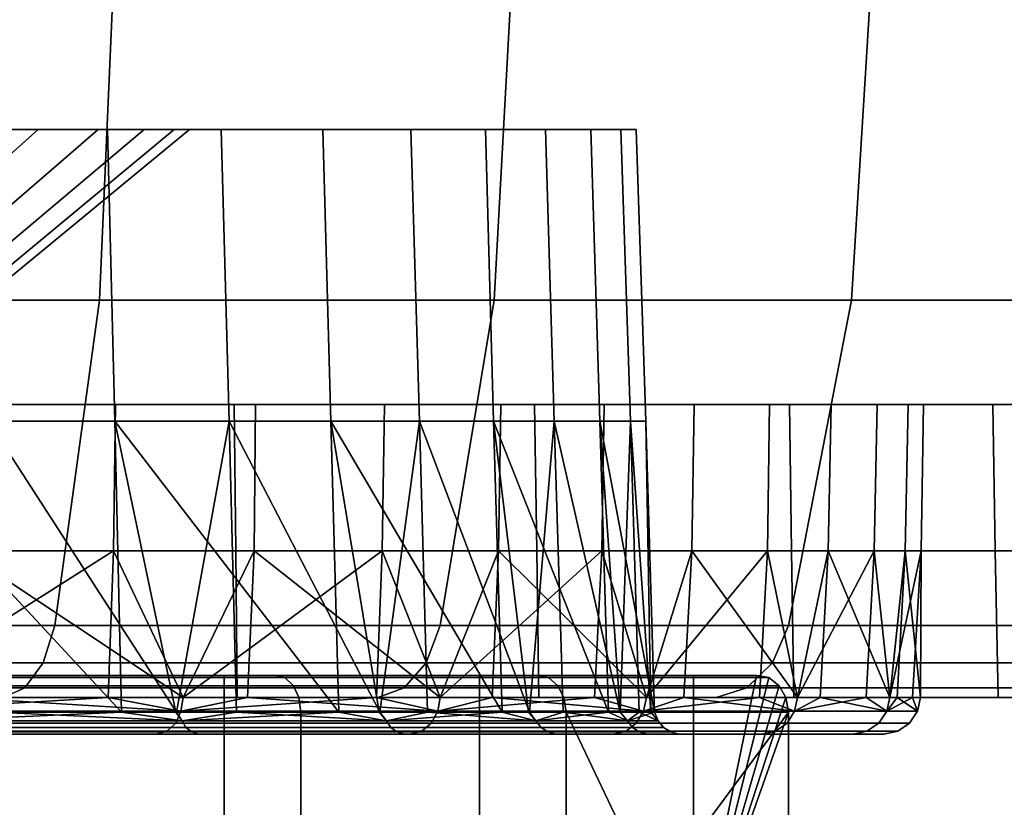
# Model space of a CAD drawing. Extents: x -1994 to -1288, y -2157 to -454.
# Drawn here: x -1912 to -1898, y -2105 to -2094 of the extents above; entities that cross this region are included whole.
import ezdxf

# ---------------------------------------------------------------- set-up
doc = ezdxf.new("R2010")
doc.units = 0
doc.header["$MEASUREMENT"] = 0
doc.layers.add('42004', color=7, linetype='Continuous')

msp = doc.modelspace()

# ---------------------------------------------------------------- linework, layer by layer
at = {"layer": '42004', "color": 250}
for points in [[(-1910.61, -2098.31, -772.526), (-1916.43, -2098.31, -775.396), (-1916.28, -2093.73, -775.772), (-1910.41, -2093.73, -772.879)], [(-1916.43, -2098.31, -683.76), (-1910.61, -2098.31, -686.629), (-1910.41, -2093.73, -686.276), (-1916.28, -2093.73, -683.384)], [(-1905.22, -2098.31, -768.922), (-1910.61, -2098.31, -772.526), (-1910.41, -2093.73, -772.879), (-1904.97, -2093.73, -769.245)], [(-1910.61, -2098.31, -686.629), (-1905.22, -2098.31, -690.233), (-1904.97, -2093.73, -689.91), (-1910.41, -2093.73, -686.276)], [(-1900.34, -2098.31, -764.645), (-1905.22, -2098.31, -768.922), (-1904.97, -2093.73, -769.245), (-1900.06, -2093.73, -764.933)], [(-1905.22, -2098.31, -690.233), (-1900.34, -2098.31, -694.51), (-1900.06, -2093.73, -694.222), (-1904.97, -2093.73, -689.91)], [(-1896.07, -2098.31, -759.768), (-1900.34, -2098.31, -764.645), (-1900.06, -2093.73, -764.933), (-1895.74, -2093.73, -760.016)], [(-1900.34, -2098.31, -694.51), (-1896.07, -2098.31, -699.387), (-1895.74, -2093.73, -699.14), (-1900.06, -2093.73, -694.222)], [(-1913.66, -2095.98, -743.935), (-1911.45, -2095.98, -739.82), (-1916.06, -2100.1, -737.847), (-1917.85, -2100.1, -741.169)], [(-1910.63, -2095.98, -721.524), (-1912.46, -2095.98, -717.228), (-1916.88, -2100.1, -719.607), (-1915.4, -2100.1, -723.076)], [(-1911.45, -2095.98, -739.82), (-1910, -2095.98, -735.377), (-1914.9, -2100.1, -734.26), (-1916.06, -2100.1, -737.847)], [(-1909.59, -2095.98, -726.079), (-1910.63, -2095.98, -721.524), (-1915.4, -2100.1, -723.076), (-1914.56, -2100.1, -726.753)], [(-1910, -2095.98, -735.377), (-1909.38, -2095.98, -730.747), (-1914.39, -2100.1, -730.522), (-1914.9, -2100.1, -734.26)], [(-1909.38, -2095.98, -730.747), (-1909.59, -2095.98, -726.079), (-1914.56, -2100.1, -726.753), (-1914.39, -2100.1, -730.522)], [(-1911.45, -2095.98, -739.82), (-1913.66, -2095.98, -743.935), (-1914.09, -2095.98, -753.648)], [(-1910.5, -2095.98, -749.916), (-1911.45, -2095.98, -739.82), (-1914.09, -2095.98, -753.648)], [(-1910.5, -2095.98, -749.916), (-1914.09, -2095.98, -753.648), (-1914, -2099.96, -753.742), (-1910.4, -2099.96, -749.995)], [(-1910.63, -2095.98, -721.524), (-1912.22, -2095.98, -707.301), (-1912.46, -2095.98, -717.228)], [(-1909.59, -2095.98, -726.079), (-1912.22, -2095.98, -707.301), (-1910.63, -2095.98, -721.524)], [(-1908.95, -2095.98, -711.31), (-1912.22, -2095.98, -707.301), (-1909.59, -2095.98, -726.079)], [(-1912.22, -2095.98, -707.301), (-1908.95, -2095.98, -711.31), (-1908.84, -2099.96, -711.239), (-1912.13, -2099.96, -707.214)], [(-1910, -2095.98, -735.377), (-1911.45, -2095.98, -739.82), (-1910.5, -2095.98, -749.916)], [(-1909.38, -2095.98, -730.747), (-1910, -2095.98, -735.377), (-1910.5, -2095.98, -749.916)], [(-1907.56, -2095.98, -745.656), (-1909.38, -2095.98, -730.747), (-1910.5, -2095.98, -749.916)], [(-1907.56, -2095.98, -745.656), (-1910.5, -2095.98, -749.916), (-1910.4, -2099.96, -749.995), (-1907.45, -2099.96, -745.719)], [(-1908.95, -2095.98, -711.31), (-1909.59, -2095.98, -726.079), (-1909.38, -2095.98, -730.747)], [(-1907.56, -2095.98, -745.656), (-1908.95, -2095.98, -711.31), (-1909.38, -2095.98, -730.747)], [(-1906.36, -2095.98, -715.792), (-1908.95, -2095.98, -711.31), (-1907.56, -2095.98, -745.656)], [(-1908.95, -2095.98, -711.31), (-1906.36, -2095.98, -715.792), (-1906.24, -2099.96, -715.738), (-1908.84, -2099.96, -711.239)], [(-1905.34, -2095.98, -740.981), (-1906.36, -2095.98, -715.792), (-1907.56, -2095.98, -745.656)], [(-1905.34, -2095.98, -740.981), (-1907.56, -2095.98, -745.656), (-1907.45, -2099.96, -745.719), (-1905.23, -2099.96, -741.026)], [(-1904.52, -2095.98, -720.631), (-1906.36, -2095.98, -715.792), (-1905.34, -2095.98, -740.981)], [(-1906.36, -2095.98, -715.792), (-1904.52, -2095.98, -720.631), (-1904.4, -2099.96, -720.596), (-1906.24, -2099.96, -715.738)], [(-1903.9, -2095.98, -736.01), (-1904.52, -2095.98, -720.631), (-1905.34, -2095.98, -740.981)], [(-1903.9, -2095.98, -736.01), (-1905.34, -2095.98, -740.981), (-1905.23, -2099.96, -741.026), (-1903.78, -2099.96, -736.035)], [(-1903.49, -2095.98, -725.701), (-1904.52, -2095.98, -720.631), (-1903.9, -2095.98, -736.01)], [(-1904.52, -2095.98, -720.631), (-1903.49, -2095.98, -725.701), (-1903.36, -2099.96, -725.686), (-1904.4, -2099.96, -720.596)], [(-1903.28, -2095.98, -730.872), (-1903.49, -2095.98, -725.701), (-1903.9, -2095.98, -736.01)], [(-1903.28, -2095.98, -730.872), (-1903.9, -2095.98, -736.01), (-1903.78, -2099.96, -736.035), (-1903.15, -2099.96, -730.878)], [(-1903.49, -2095.98, -725.701), (-1903.28, -2095.98, -730.872), (-1903.15, -2099.96, -730.878), (-1903.36, -2099.96, -725.686)], [(-1911.22, -2102.75, -771.48), (-1916.9, -2102.75, -774.28), (-1916.43, -2098.31, -775.396), (-1910.61, -2098.31, -772.526)], [(-1916.9, -2102.75, -684.876), (-1911.22, -2102.75, -687.675), (-1910.61, -2098.31, -686.629), (-1916.43, -2098.31, -683.76)], [(-1905.96, -2102.75, -767.964), (-1911.22, -2102.75, -771.48), (-1910.61, -2098.31, -772.526), (-1905.22, -2098.31, -768.922)], [(-1911.22, -2102.75, -687.675), (-1905.96, -2102.75, -691.191), (-1905.22, -2098.31, -690.233), (-1910.61, -2098.31, -686.629)], [(-1901.2, -2102.75, -763.791), (-1905.96, -2102.75, -767.964), (-1905.22, -2098.31, -768.922), (-1900.34, -2098.31, -764.645)], [(-1905.96, -2102.75, -691.191), (-1901.2, -2102.75, -695.364), (-1900.34, -2098.31, -694.51), (-1905.22, -2098.31, -690.233)], [(-1897.02, -2102.75, -759.033), (-1901.2, -2102.75, -763.791), (-1900.34, -2098.31, -764.645), (-1896.07, -2098.31, -759.768)], [(-1901.2, -2102.75, -695.364), (-1897.02, -2102.75, -700.123), (-1896.07, -2098.31, -699.387), (-1900.34, -2098.31, -694.51)], [(-1910.39, -2099.73, -703.582), (-1914.65, -2099.73, -700.068), (-1914.67, -2101.73, -700.097), (-1910.42, -2101.73, -703.607)], [(-1910.39, -2099.73, -703.582), (-1913.42, -2099.73, -695.355), (-1914.65, -2099.73, -700.068)], [(-1908.77, -2099.73, -760.322), (-1912.46, -2099.73, -757.412), (-1913.42, -2099.73, -763.8)], [(-1908.77, -2099.73, -698.834), (-1913.42, -2099.73, -695.355), (-1910.39, -2099.73, -703.582)], [(-1913.42, -2099.73, -695.355), (-1908.77, -2099.73, -698.834), (-1908.75, -2101.73, -698.807), (-1913.4, -2101.73, -695.326)], [(-1908.77, -2099.73, -760.322), (-1913.42, -2099.73, -763.8), (-1913.4, -2101.73, -763.829), (-1908.75, -2101.73, -760.348)], [(-1912.46, -2099.73, -757.412), (-1908.48, -2099.73, -753.582), (-1908.5, -2101.73, -753.558), (-1912.48, -2101.73, -757.385)], [(-1908.48, -2099.73, -753.582), (-1912.46, -2099.73, -757.412), (-1908.77, -2099.73, -760.322)], [(-1906.72, -2099.73, -707.706), (-1910.39, -2099.73, -703.582), (-1910.42, -2101.73, -703.607), (-1906.75, -2101.73, -707.727)], [(-1906.72, -2099.73, -707.706), (-1908.77, -2099.73, -698.834), (-1910.39, -2099.73, -703.582)], [(-1905.13, -2099.73, -749.189), (-1908.48, -2099.73, -753.582), (-1908.77, -2099.73, -760.322)], [(-1904.67, -2099.73, -756.217), (-1905.13, -2099.73, -749.189), (-1908.77, -2099.73, -760.322)], [(-1904.67, -2099.73, -702.938), (-1908.77, -2099.73, -698.834), (-1906.72, -2099.73, -707.706)], [(-1908.77, -2099.73, -698.834), (-1904.67, -2099.73, -702.938), (-1904.64, -2101.73, -702.915), (-1908.75, -2101.73, -698.807)], [(-1904.67, -2099.73, -756.217), (-1908.77, -2099.73, -760.322), (-1908.75, -2101.73, -760.348), (-1904.64, -2101.73, -756.24)], [(-1908.48, -2099.73, -753.582), (-1905.13, -2099.73, -749.189), (-1905.16, -2101.73, -749.17), (-1908.5, -2101.73, -753.558)], [(-1903.72, -2099.73, -712.342), (-1906.72, -2099.73, -707.706), (-1906.75, -2101.73, -707.727), (-1903.75, -2101.73, -712.359)], [(-1903.72, -2099.73, -712.342), (-1904.67, -2099.73, -702.938), (-1906.72, -2099.73, -707.706)], [(-1905.13, -2099.73, -749.189), (-1902.49, -2099.73, -744.336), (-1902.52, -2101.73, -744.322), (-1905.16, -2101.73, -749.17)], [(-1902.49, -2099.73, -744.336), (-1905.13, -2099.73, -749.189), (-1904.67, -2099.73, -756.217)], [(-1901.46, -2099.73, -717.383), (-1904.67, -2099.73, -702.938), (-1903.72, -2099.73, -712.342)], [(-1901.19, -2099.73, -751.571), (-1902.49, -2099.73, -744.336), (-1904.67, -2099.73, -756.217)], [(-1901.19, -2099.73, -707.584), (-1904.67, -2099.73, -702.938), (-1901.46, -2099.73, -717.383)], [(-1904.67, -2099.73, -702.938), (-1901.19, -2099.73, -707.584), (-1901.16, -2101.73, -707.565), (-1904.64, -2101.73, -702.915)], [(-1901.19, -2099.73, -751.571), (-1904.67, -2099.73, -756.217), (-1904.64, -2101.73, -756.24), (-1901.16, -2101.73, -751.59)], [(-1901.46, -2099.73, -717.383), (-1903.72, -2099.73, -712.342), (-1903.75, -2101.73, -712.359), (-1901.49, -2101.73, -717.394)], [(-1902.49, -2099.73, -744.336), (-1900.62, -2099.73, -739.138), (-1900.66, -2101.73, -739.128), (-1902.52, -2101.73, -744.322)], [(-1900.62, -2099.73, -739.138), (-1902.49, -2099.73, -744.336), (-1901.19, -2099.73, -751.571)], [(-1899.99, -2099.73, -722.709), (-1901.46, -2099.73, -717.383), (-1901.49, -2101.73, -717.394), (-1900.03, -2101.73, -722.715)], [(-1899.99, -2099.73, -722.709), (-1901.19, -2099.73, -707.584), (-1901.46, -2099.73, -717.383)], [(-1899.57, -2099.73, -733.715), (-1900.62, -2099.73, -739.138), (-1901.19, -2099.73, -751.571)], [(-1899.36, -2099.73, -728.196), (-1901.19, -2099.73, -707.584), (-1899.99, -2099.73, -722.709)], [(-1898.41, -2099.73, -712.678), (-1901.19, -2099.73, -707.584), (-1899.36, -2099.73, -728.196)], [(-1898.41, -2099.73, -746.477), (-1899.57, -2099.73, -733.715), (-1901.19, -2099.73, -751.571)], [(-1901.19, -2099.73, -707.584), (-1898.41, -2099.73, -712.678), (-1898.38, -2101.73, -712.664), (-1901.16, -2101.73, -707.565)], [(-1898.41, -2099.73, -746.477), (-1901.19, -2099.73, -751.571), (-1901.16, -2101.73, -751.59), (-1898.38, -2101.73, -746.491)], [(-1900.62, -2099.73, -739.138), (-1899.57, -2099.73, -733.715), (-1899.61, -2101.73, -733.711), (-1900.66, -2101.73, -739.128)], [(-1899.36, -2099.73, -728.196), (-1899.99, -2099.73, -722.709), (-1900.03, -2101.73, -722.715), (-1899.39, -2101.73, -728.197)], [(-1899.57, -2099.73, -733.715), (-1899.36, -2099.73, -728.196), (-1899.39, -2101.73, -728.197), (-1899.61, -2101.73, -733.711)], [(-1898.41, -2099.73, -712.678), (-1899.36, -2099.73, -728.196), (-1899.57, -2099.73, -733.715)], [(-1898.41, -2099.73, -746.477), (-1898.41, -2099.73, -712.678), (-1899.57, -2099.73, -733.715)], [(-1896.38, -2099.73, -718.117), (-1898.41, -2099.73, -712.678), (-1898.41, -2099.73, -746.477)], [(-1896.38, -2099.73, -741.039), (-1896.38, -2099.73, -718.117), (-1898.41, -2099.73, -746.477)], [(-1898.41, -2099.73, -712.678), (-1896.38, -2099.73, -718.117), (-1896.35, -2101.73, -718.107), (-1898.38, -2101.73, -712.664)], [(-1896.38, -2099.73, -741.039), (-1898.41, -2099.73, -746.477), (-1898.38, -2101.73, -746.491), (-1896.35, -2101.73, -741.048)], [(-1910.31, -2103.93, -750.075), (-1914, -2099.96, -753.742), (-1913.02, -2103.93, -752.897)], [(-1910.4, -2099.96, -749.995), (-1914, -2099.96, -753.742), (-1910.31, -2103.93, -750.075)], [(-1912.13, -2099.96, -707.214), (-1908.84, -2099.96, -711.239), (-1909.56, -2103.93, -710.158)], [(-1912.04, -2103.93, -707.127), (-1912.13, -2099.96, -707.214), (-1909.56, -2103.93, -710.158)], [(-1909.57, -2103.93, -749.002), (-1910.4, -2099.96, -749.995), (-1910.31, -2103.93, -750.075)], [(-1907.34, -2103.93, -745.782), (-1910.4, -2099.96, -749.995), (-1909.57, -2103.93, -749.002)], [(-1907.45, -2099.96, -745.719), (-1910.4, -2099.96, -749.995), (-1907.34, -2103.93, -745.782)], [(-1909.56, -2103.93, -710.158), (-1908.84, -2099.96, -711.239), (-1908.74, -2103.93, -711.167)], [(-1908.84, -2099.96, -711.239), (-1906.24, -2099.96, -715.738), (-1906.78, -2103.93, -714.556)], [(-1908.74, -2103.93, -711.167), (-1908.84, -2099.96, -711.239), (-1906.78, -2103.93, -714.556)], [(-1906.79, -2103.93, -744.605), (-1907.45, -2099.96, -745.719), (-1907.34, -2103.93, -745.782)], [(-1905.11, -2103.93, -741.07), (-1907.45, -2099.96, -745.719), (-1906.79, -2103.93, -744.605)], [(-1905.23, -2099.96, -741.026), (-1907.45, -2099.96, -745.719), (-1905.11, -2103.93, -741.07)], [(-1906.78, -2103.93, -714.556), (-1906.24, -2099.96, -715.738), (-1906.13, -2103.93, -715.684)], [(-1906.24, -2099.96, -715.738), (-1904.4, -2099.96, -720.596), (-1904.74, -2103.93, -719.343)], [(-1906.13, -2103.93, -715.684), (-1906.24, -2099.96, -715.738), (-1904.74, -2103.93, -719.343)], [(-1904.75, -2103.93, -739.819), (-1905.23, -2099.96, -741.026), (-1905.11, -2103.93, -741.07)], [(-1903.66, -2103.93, -736.06), (-1905.23, -2099.96, -741.026), (-1904.75, -2103.93, -739.819)], [(-1903.78, -2099.96, -736.035), (-1905.23, -2099.96, -741.026), (-1903.66, -2103.93, -736.06)], [(-1904.74, -2103.93, -719.343), (-1904.4, -2099.96, -720.596), (-1904.28, -2103.93, -720.561)], [(-1904.4, -2099.96, -720.596), (-1903.36, -2099.96, -725.686), (-1903.5, -2103.93, -724.395)], [(-1904.28, -2103.93, -720.561), (-1904.4, -2099.96, -720.596), (-1903.5, -2103.93, -724.395)], [(-1903.5, -2103.93, -734.767), (-1903.78, -2099.96, -736.035), (-1903.66, -2103.93, -736.06)], [(-1903.03, -2103.93, -730.883), (-1903.78, -2099.96, -736.035), (-1903.5, -2103.93, -734.767)], [(-1903.15, -2099.96, -730.878), (-1903.78, -2099.96, -736.035), (-1903.03, -2103.93, -730.883)], [(-1903.5, -2103.93, -724.395), (-1903.36, -2099.96, -725.686), (-1903.24, -2103.93, -725.671)], [(-1903.36, -2099.96, -725.686), (-1903.15, -2099.96, -730.878), (-1903.08, -2103.93, -729.581)], [(-1903.24, -2103.93, -725.671), (-1903.36, -2099.96, -725.686), (-1903.08, -2103.93, -729.581)], [(-1903.08, -2103.93, -729.581), (-1903.15, -2099.96, -730.878), (-1903.03, -2103.93, -730.883)], [(-1910.42, -2101.73, -703.607), (-1914.67, -2101.73, -700.097), (-1913.58, -2103.73, -700.94)], [(-1913.58, -2103.73, -700.94), (-1910.49, -2103.73, -703.692), (-1910.42, -2101.73, -703.607)], [(-1913.4, -2101.73, -695.326), (-1908.75, -2101.73, -698.807), (-1908.73, -2103.73, -698.781), (-1913.38, -2103.73, -695.297)], [(-1908.75, -2101.73, -760.348), (-1913.4, -2101.73, -763.829), (-1913.38, -2103.73, -763.859), (-1908.73, -2103.73, -760.374)], [(-1909.47, -2103.73, -754.547), (-1912.55, -2103.73, -757.299), (-1912.48, -2101.73, -757.385)], [(-1912.48, -2101.73, -757.385), (-1908.5, -2101.73, -753.558), (-1909.47, -2103.73, -754.547)], [(-1910.42, -2101.73, -703.607), (-1910.49, -2103.73, -703.692), (-1909.47, -2103.73, -704.608)], [(-1906.75, -2101.73, -707.727), (-1910.42, -2101.73, -703.607), (-1909.47, -2103.73, -704.608)], [(-1909.47, -2103.73, -704.608), (-1906.83, -2103.73, -707.799), (-1906.75, -2101.73, -707.727)], [(-1908.5, -2101.73, -753.558), (-1908.59, -2103.73, -753.485), (-1909.47, -2103.73, -754.547)], [(-1908.75, -2101.73, -698.807), (-1904.64, -2101.73, -702.915), (-1904.61, -2103.73, -702.892), (-1908.73, -2103.73, -698.781)], [(-1904.64, -2101.73, -756.24), (-1908.75, -2101.73, -760.348), (-1908.73, -2103.73, -760.374), (-1904.61, -2103.73, -756.263)], [(-1905.96, -2103.73, -750.294), (-1908.59, -2103.73, -753.485), (-1908.5, -2101.73, -753.558)], [(-1908.5, -2101.73, -753.558), (-1905.16, -2101.73, -749.17), (-1905.96, -2103.73, -750.294)], [(-1906.75, -2101.73, -707.727), (-1906.83, -2103.73, -707.799), (-1905.96, -2103.73, -708.861)], [(-1903.75, -2101.73, -712.359), (-1906.75, -2101.73, -707.727), (-1905.96, -2103.73, -708.861)], [(-1905.96, -2103.73, -708.861), (-1903.85, -2103.73, -712.416), (-1903.75, -2101.73, -712.359)], [(-1905.16, -2101.73, -749.17), (-1905.25, -2103.73, -749.11), (-1905.96, -2103.73, -750.294)], [(-1903.14, -2103.73, -745.555), (-1905.25, -2103.73, -749.11), (-1905.16, -2101.73, -749.17)], [(-1905.16, -2101.73, -749.17), (-1902.52, -2101.73, -744.322), (-1903.14, -2103.73, -745.555)], [(-1904.64, -2101.73, -702.915), (-1901.16, -2101.73, -707.565), (-1901.13, -2103.73, -707.547), (-1904.61, -2103.73, -702.892)], [(-1901.16, -2101.73, -751.59), (-1904.64, -2101.73, -756.24), (-1904.61, -2103.73, -756.263), (-1901.13, -2103.73, -751.609)], [(-1903.75, -2101.73, -712.359), (-1903.85, -2103.73, -712.416), (-1903.14, -2103.73, -713.6)], [(-1901.49, -2101.73, -717.394), (-1903.75, -2101.73, -712.359), (-1903.14, -2103.73, -713.6)], [(-1903.14, -2103.73, -713.6), (-1901.6, -2103.73, -717.436), (-1901.49, -2101.73, -717.394)], [(-1902.52, -2101.73, -744.322), (-1902.63, -2103.73, -744.278), (-1903.14, -2103.73, -745.555)], [(-1901.08, -2103.73, -740.442), (-1902.63, -2103.73, -744.278), (-1902.52, -2101.73, -744.322)], [(-1902.52, -2101.73, -744.322), (-1900.66, -2101.73, -739.128), (-1901.08, -2103.73, -740.442)], [(-1901.49, -2101.73, -717.394), (-1901.6, -2103.73, -717.436), (-1901.08, -2103.73, -718.713)], [(-1900.03, -2101.73, -722.715), (-1901.49, -2101.73, -717.394), (-1901.08, -2103.73, -718.713)], [(-1901.16, -2101.73, -707.565), (-1898.38, -2101.73, -712.664), (-1898.34, -2103.73, -712.649), (-1901.13, -2103.73, -707.547)], [(-1898.38, -2101.73, -746.491), (-1901.16, -2101.73, -751.59), (-1901.13, -2103.73, -751.609), (-1898.34, -2103.73, -746.506)], [(-1901.08, -2103.73, -718.713), (-1900.14, -2103.73, -722.74), (-1900.03, -2101.73, -722.715)], [(-1900.66, -2101.73, -739.128), (-1900.77, -2103.73, -739.101), (-1901.08, -2103.73, -740.442)], [(-1899.82, -2103.73, -735.074), (-1900.77, -2103.73, -739.101), (-1900.66, -2101.73, -739.128)], [(-1900.66, -2101.73, -739.128), (-1899.61, -2101.73, -733.711), (-1899.82, -2103.73, -735.074)], [(-1900.03, -2101.73, -722.715), (-1900.14, -2103.73, -722.74), (-1899.82, -2103.73, -724.081)], [(-1899.39, -2101.73, -728.197), (-1900.03, -2101.73, -722.715), (-1899.82, -2103.73, -724.081)], [(-1899.82, -2103.73, -724.081), (-1899.51, -2103.73, -728.204), (-1899.39, -2101.73, -728.197)], [(-1899.61, -2101.73, -733.711), (-1899.72, -2103.73, -733.701), (-1899.82, -2103.73, -735.074)], [(-1899.4, -2103.73, -729.578), (-1899.72, -2103.73, -733.701), (-1899.61, -2101.73, -733.711)], [(-1899.61, -2101.73, -733.711), (-1899.39, -2101.73, -728.197), (-1899.4, -2103.73, -729.578)], [(-1899.39, -2101.73, -728.197), (-1899.51, -2103.73, -728.204), (-1899.4, -2103.73, -729.578)], [(-1898.38, -2101.73, -712.664), (-1896.35, -2101.73, -718.107), (-1896.31, -2103.73, -718.097), (-1898.34, -2103.73, -712.649)], [(-1896.35, -2101.73, -741.048), (-1898.38, -2101.73, -746.491), (-1898.34, -2103.73, -746.506), (-1896.31, -2103.73, -741.058)], [(-1911.38, -2103.26, -771.204), (-1917.02, -2103.26, -773.985), (-1916.9, -2102.75, -774.28), (-1911.22, -2102.75, -771.48)], [(-1917.02, -2103.26, -685.171), (-1911.38, -2103.26, -687.951), (-1911.22, -2102.75, -687.675), (-1916.9, -2102.75, -684.876)], [(-1906.15, -2103.26, -767.711), (-1911.38, -2103.26, -771.204), (-1911.22, -2102.75, -771.48), (-1905.96, -2102.75, -767.964)], [(-1911.38, -2103.26, -687.951), (-1906.15, -2103.26, -691.445), (-1905.96, -2102.75, -691.191), (-1911.22, -2102.75, -687.675)], [(-1901.42, -2103.26, -763.565), (-1906.15, -2103.26, -767.711), (-1905.96, -2102.75, -767.964), (-1901.2, -2102.75, -763.791)], [(-1906.15, -2103.26, -691.445), (-1901.42, -2103.26, -695.59), (-1901.2, -2102.75, -695.364), (-1905.96, -2102.75, -691.191)], [(-1897.28, -2103.26, -758.838), (-1901.42, -2103.26, -763.565), (-1901.2, -2102.75, -763.791), (-1897.02, -2102.75, -759.033)], [(-1901.42, -2103.26, -695.59), (-1897.28, -2103.26, -700.317), (-1897.02, -2102.75, -700.123), (-1901.2, -2102.75, -695.364)], [(-1911.63, -2103.6, -770.774), (-1917.21, -2103.6, -773.527), (-1917.02, -2103.26, -773.985), (-1911.38, -2103.26, -771.204)], [(-1917.21, -2103.6, -685.629), (-1911.63, -2103.6, -688.381), (-1911.38, -2103.26, -687.951), (-1917.02, -2103.26, -685.171)], [(-1906.45, -2103.6, -767.317), (-1911.63, -2103.6, -770.774), (-1911.38, -2103.26, -771.204), (-1906.15, -2103.26, -767.711)], [(-1911.63, -2103.6, -688.381), (-1906.45, -2103.6, -691.838), (-1906.15, -2103.26, -691.445), (-1911.38, -2103.26, -687.951)], [(-1901.77, -2103.6, -763.215), (-1906.45, -2103.6, -767.317), (-1906.15, -2103.26, -767.711), (-1901.42, -2103.26, -763.565)], [(-1906.45, -2103.6, -691.838), (-1901.77, -2103.6, -695.941), (-1901.42, -2103.26, -695.59), (-1906.15, -2103.26, -691.445)], [(-1897.67, -2103.6, -758.536), (-1901.77, -2103.6, -763.215), (-1901.42, -2103.26, -763.565), (-1897.28, -2103.26, -758.838)], [(-1901.77, -2103.6, -695.941), (-1897.67, -2103.6, -700.619), (-1897.28, -2103.26, -700.317), (-1901.42, -2103.26, -695.59)], [(-1912.9, -2103.43, -698.966), (-1908.21, -2103.43, -701.629), (-1908.91, -2103.43, -702.346)], [(-1912.3, -2103.43, -698.16), (-1908.21, -2103.43, -701.629), (-1912.9, -2103.43, -698.966)], [(-1908.91, -2107.6, -702.346), (-1912.9, -2107.6, -698.966), (-1912.9, -2103.43, -698.966), (-1908.91, -2103.43, -702.346)], [(-1908.21, -2103.43, -701.629), (-1912.3, -2103.43, -698.16), (-1912.19, -2103.46, -698.006), (-1908.08, -2103.46, -701.492)], [(-1908.08, -2103.46, -701.492), (-1912.19, -2103.46, -698.006), (-1912.09, -2103.57, -697.875), (-1907.96, -2103.57, -701.376)], [(-1908.91, -2103.43, -702.346), (-1904.63, -2103.43, -705.627), (-1905.42, -2103.43, -706.241)], [(-1908.21, -2103.43, -701.629), (-1904.63, -2103.43, -705.627), (-1908.91, -2103.43, -702.346)], [(-1905.42, -2107.6, -706.241), (-1908.91, -2107.6, -702.346), (-1908.91, -2103.43, -702.346), (-1905.42, -2103.43, -706.241)], [(-1904.63, -2103.43, -705.627), (-1908.21, -2103.43, -701.629), (-1908.08, -2103.46, -701.492), (-1904.48, -2103.46, -705.509)], [(-1904.48, -2103.46, -705.509), (-1908.08, -2103.46, -701.492), (-1907.96, -2103.57, -701.376), (-1904.35, -2103.57, -705.409)], [(-1905.42, -2103.43, -706.241), (-1901.64, -2103.43, -710.078), (-1902.5, -2103.43, -710.578)], [(-1904.63, -2103.43, -705.627), (-1901.64, -2103.43, -710.078), (-1905.42, -2103.43, -706.241)], [(-1902.5, -2107.6, -710.578), (-1905.42, -2107.6, -706.241), (-1905.42, -2103.43, -706.241), (-1902.5, -2103.43, -710.578)], [(-1901.64, -2103.43, -710.078), (-1904.63, -2103.43, -705.627), (-1904.48, -2103.46, -705.509), (-1901.47, -2103.46, -709.982)], [(-1901.47, -2103.46, -709.982), (-1904.48, -2103.46, -705.509), (-1904.35, -2103.57, -705.409), (-1901.33, -2103.57, -709.901)], [(-1901.64, -2103.43, -710.078), (-1901.47, -2103.46, -709.982), (-1902.5, -2107.6, -710.578)], [(-1902.5, -2103.43, -710.578), (-1901.64, -2103.43, -710.078), (-1902.5, -2107.6, -710.578)], [(-1901.47, -2103.46, -709.982), (-1901.33, -2103.57, -709.901), (-1902.5, -2107.6, -710.578)], [(-1911.92, -2103.73, -770.262), (-1917.43, -2103.73, -772.98), (-1917.21, -2103.6, -773.527), (-1911.63, -2103.6, -770.774)], [(-1917.43, -2103.73, -686.175), (-1911.92, -2103.73, -688.893), (-1911.63, -2103.6, -688.381), (-1917.21, -2103.6, -685.629)], [(-1907.96, -2103.57, -701.376), (-1912.09, -2103.57, -697.875), (-1912.03, -2103.73, -697.788), (-1907.89, -2103.73, -701.298)], [(-1906.81, -2103.73, -766.848), (-1911.92, -2103.73, -770.262), (-1911.63, -2103.6, -770.774), (-1906.45, -2103.6, -767.317)], [(-1911.92, -2103.73, -688.893), (-1906.81, -2103.73, -692.307), (-1906.45, -2103.6, -691.838), (-1911.63, -2103.6, -688.381)], [(-1904.35, -2103.57, -705.409), (-1907.96, -2103.57, -701.376), (-1907.89, -2103.73, -701.298), (-1904.27, -2103.73, -705.343)], [(-1902.19, -2103.73, -762.796), (-1906.81, -2103.73, -766.848), (-1906.45, -2103.6, -767.317), (-1901.77, -2103.6, -763.215)], [(-1906.81, -2103.73, -692.307), (-1902.19, -2103.73, -696.359), (-1901.77, -2103.6, -695.941), (-1906.45, -2103.6, -691.838)], [(-1901.33, -2103.57, -709.901), (-1904.35, -2103.57, -705.409), (-1904.27, -2103.73, -705.343), (-1901.24, -2103.73, -709.847)], [(-1901.33, -2103.57, -709.901), (-1901.24, -2103.73, -709.847), (-1902.5, -2107.6, -710.578)], [(-1898.14, -2103.73, -758.176), (-1902.19, -2103.73, -762.796), (-1901.77, -2103.6, -763.215), (-1897.67, -2103.6, -758.536)], [(-1902.19, -2103.73, -696.359), (-1898.14, -2103.73, -700.979), (-1897.67, -2103.6, -700.619), (-1901.77, -2103.6, -695.941)], [(-1912.55, -2103.73, -757.299), (-1909.5, -2103.92, -754.519), (-1913.61, -2103.92, -758.183)], [(-1910.49, -2103.73, -703.692), (-1913.58, -2103.73, -700.94), (-1913.61, -2103.92, -700.973)], [(-1909.5, -2103.92, -704.636), (-1910.49, -2103.73, -703.692), (-1913.61, -2103.92, -700.973)], [(-1908.73, -2103.73, -760.374), (-1913.38, -2103.73, -763.859), (-1911.92, -2103.73, -770.262)], [(-1908.73, -2103.73, -698.781), (-1911.92, -2103.73, -688.893), (-1913.38, -2103.73, -695.297)], [(-1909.47, -2103.73, -754.547), (-1909.5, -2103.92, -754.519), (-1912.55, -2103.73, -757.299)], [(-1907.89, -2103.73, -701.298), (-1912.03, -2103.73, -697.788), (-1912.01, -2103.93, -697.757), (-1907.86, -2103.93, -701.271)], [(-1906.81, -2103.73, -766.848), (-1908.73, -2103.73, -760.374), (-1911.92, -2103.73, -770.262)], [(-1906.81, -2103.73, -692.307), (-1911.92, -2103.73, -688.893), (-1908.73, -2103.73, -698.781)], [(-1909.47, -2103.73, -704.608), (-1910.49, -2103.73, -703.692), (-1909.5, -2103.92, -704.636)], [(-1908.59, -2103.73, -753.485), (-1905.99, -2103.92, -750.271), (-1909.5, -2103.92, -754.519)], [(-1909.47, -2103.73, -754.547), (-1908.59, -2103.73, -753.485), (-1909.5, -2103.92, -754.519)], [(-1906.83, -2103.73, -707.799), (-1909.5, -2103.92, -704.636), (-1905.99, -2103.92, -708.885)], [(-1909.47, -2103.73, -704.608), (-1909.5, -2103.92, -704.636), (-1906.83, -2103.73, -707.799)], [(-1904.61, -2103.73, -756.263), (-1908.73, -2103.73, -760.374), (-1906.81, -2103.73, -766.848)], [(-1904.61, -2103.73, -702.892), (-1906.81, -2103.73, -692.307), (-1908.73, -2103.73, -698.781)], [(-1905.96, -2103.73, -750.294), (-1905.99, -2103.92, -750.271), (-1908.59, -2103.73, -753.485)], [(-1904.27, -2103.73, -705.343), (-1907.89, -2103.73, -701.298), (-1907.86, -2103.93, -701.271), (-1904.24, -2103.93, -705.32)], [(-1905.96, -2103.73, -708.861), (-1906.83, -2103.73, -707.799), (-1905.99, -2103.92, -708.885)], [(-1902.19, -2103.73, -762.796), (-1904.61, -2103.73, -756.263), (-1906.81, -2103.73, -766.848)], [(-1902.19, -2103.73, -696.359), (-1906.81, -2103.73, -692.307), (-1904.61, -2103.73, -702.892)], [(-1905.25, -2103.73, -749.11), (-1903.18, -2103.92, -745.537), (-1905.99, -2103.92, -750.271)], [(-1905.96, -2103.73, -750.294), (-1905.25, -2103.73, -749.11), (-1905.99, -2103.92, -750.271)], [(-1903.85, -2103.73, -712.416), (-1905.99, -2103.92, -708.885), (-1903.18, -2103.92, -713.618)], [(-1905.96, -2103.73, -708.861), (-1905.99, -2103.92, -708.885), (-1903.85, -2103.73, -712.416)], [(-1903.14, -2103.73, -745.555), (-1903.18, -2103.92, -745.537), (-1905.25, -2103.73, -749.11)], [(-1901.13, -2103.73, -751.609), (-1904.61, -2103.73, -756.263), (-1902.19, -2103.73, -762.796)], [(-1901.13, -2103.73, -707.547), (-1902.19, -2103.73, -696.359), (-1904.61, -2103.73, -702.892)], [(-1901.24, -2103.73, -709.847), (-1904.27, -2103.73, -705.343), (-1904.24, -2103.93, -705.32), (-1901.2, -2103.93, -709.828)], [(-1903.14, -2103.73, -713.6), (-1903.85, -2103.73, -712.416), (-1903.18, -2103.92, -713.618)], [(-1902.63, -2103.73, -744.278), (-1901.12, -2103.92, -740.43), (-1903.18, -2103.92, -745.537)], [(-1903.14, -2103.73, -745.555), (-1902.63, -2103.73, -744.278), (-1903.18, -2103.92, -745.537)], [(-1901.6, -2103.73, -717.436), (-1903.18, -2103.92, -713.618), (-1901.12, -2103.92, -718.725)], [(-1903.14, -2103.73, -713.6), (-1903.18, -2103.92, -713.618), (-1901.6, -2103.73, -717.436)], [(-1901.08, -2103.73, -740.442), (-1901.12, -2103.92, -740.43), (-1902.63, -2103.73, -744.278)], [(-1901.24, -2103.73, -709.847), (-1901.2, -2103.93, -709.828), (-1902.5, -2107.6, -710.578)], [(-1898.34, -2103.73, -746.506), (-1901.13, -2103.73, -751.609), (-1902.19, -2103.73, -762.796)], [(-1898.14, -2103.73, -758.176), (-1898.34, -2103.73, -746.506), (-1902.19, -2103.73, -762.796)], [(-1898.34, -2103.73, -712.649), (-1902.19, -2103.73, -696.359), (-1901.13, -2103.73, -707.547)], [(-1898.14, -2103.73, -700.979), (-1902.19, -2103.73, -696.359), (-1898.34, -2103.73, -712.649)], [(-1901.08, -2103.73, -718.713), (-1901.6, -2103.73, -717.436), (-1901.12, -2103.92, -718.725)], [(-1900.77, -2103.73, -739.101), (-1899.86, -2103.92, -735.068), (-1901.12, -2103.92, -740.43)], [(-1901.08, -2103.73, -740.442), (-1900.77, -2103.73, -739.101), (-1901.12, -2103.92, -740.43)], [(-1900.14, -2103.73, -722.74), (-1901.12, -2103.92, -718.725), (-1899.86, -2103.92, -724.087)], [(-1901.08, -2103.73, -718.713), (-1901.12, -2103.92, -718.725), (-1900.14, -2103.73, -722.74)], [(-1899.82, -2103.73, -735.074), (-1899.86, -2103.92, -735.068), (-1900.77, -2103.73, -739.101)], [(-1899.82, -2103.73, -724.081), (-1900.14, -2103.73, -722.74), (-1899.86, -2103.92, -724.087)], [(-1899.72, -2103.73, -733.701), (-1899.44, -2103.92, -729.578), (-1899.86, -2103.92, -735.068)], [(-1899.82, -2103.73, -735.074), (-1899.72, -2103.73, -733.701), (-1899.86, -2103.92, -735.068)], [(-1899.51, -2103.73, -728.204), (-1899.86, -2103.92, -724.087), (-1899.44, -2103.92, -729.578)], [(-1899.82, -2103.73, -724.081), (-1899.86, -2103.92, -724.087), (-1899.51, -2103.73, -728.204)], [(-1899.4, -2103.73, -729.578), (-1899.44, -2103.92, -729.578), (-1899.72, -2103.73, -733.701)], [(-1899.4, -2103.73, -729.578), (-1899.51, -2103.73, -728.204), (-1899.44, -2103.92, -729.578)], [(-1896.31, -2103.73, -741.058), (-1898.34, -2103.73, -746.506), (-1898.14, -2103.73, -758.176)], [(-1896.31, -2103.73, -718.097), (-1898.14, -2103.73, -700.979), (-1898.34, -2103.73, -712.649)], [(-1909.57, -2104.08, -754.443), (-1913.67, -2104.08, -758.096), (-1913.61, -2103.92, -758.183), (-1909.5, -2103.92, -754.519)], [(-1913.67, -2104.08, -701.059), (-1909.57, -2104.08, -704.712), (-1909.5, -2103.92, -704.636), (-1913.61, -2103.92, -700.973)], [(-1910.31, -2103.93, -750.075), (-1913.02, -2103.93, -752.897), (-1912.94, -2104.05, -752.97)], [(-1909.48, -2104.05, -710.093), (-1912.94, -2104.05, -706.186), (-1912.04, -2103.93, -707.127)], [(-1912.94, -2104.05, -752.97), (-1909.48, -2104.05, -749.063), (-1910.31, -2103.93, -750.075)], [(-1912.04, -2103.93, -707.127), (-1909.56, -2103.93, -710.158), (-1909.48, -2104.05, -710.093)], [(-1907.86, -2106.43, -701.271), (-1907.86, -2103.93, -701.271), (-1912.01, -2103.93, -697.757), (-1912.01, -2106.43, -697.757)], [(-1909.48, -2104.05, -749.063), (-1909.57, -2103.93, -749.002), (-1910.31, -2103.93, -750.075)], [(-1906.08, -2104.08, -750.208), (-1909.57, -2104.08, -754.443), (-1909.5, -2103.92, -754.519), (-1905.99, -2103.92, -750.271)], [(-1909.57, -2104.08, -704.712), (-1906.08, -2104.08, -708.947), (-1905.99, -2103.92, -708.885), (-1909.5, -2103.92, -704.636)], [(-1907.34, -2103.93, -745.782), (-1909.57, -2103.93, -749.002), (-1909.48, -2104.05, -749.063)], [(-1909.48, -2104.05, -710.093), (-1909.56, -2103.93, -710.158), (-1908.74, -2103.93, -711.167)], [(-1906.69, -2104.05, -714.505), (-1909.48, -2104.05, -710.093), (-1908.74, -2103.93, -711.167)], [(-1909.48, -2104.05, -749.063), (-1906.69, -2104.05, -744.651), (-1907.34, -2103.93, -745.782)], [(-1908.74, -2103.93, -711.167), (-1906.78, -2103.93, -714.556), (-1906.69, -2104.05, -714.505)], [(-1904.24, -2106.43, -705.32), (-1904.24, -2103.93, -705.32), (-1907.86, -2103.93, -701.271), (-1907.86, -2106.43, -701.271)], [(-1906.69, -2104.05, -744.651), (-1906.79, -2103.93, -744.605), (-1907.34, -2103.93, -745.782)], [(-1905.11, -2103.93, -741.07), (-1906.79, -2103.93, -744.605), (-1906.69, -2104.05, -744.651)], [(-1906.69, -2104.05, -714.505), (-1906.78, -2103.93, -714.556), (-1906.13, -2103.93, -715.684)], [(-1904.65, -2104.05, -719.307), (-1906.69, -2104.05, -714.505), (-1906.13, -2103.93, -715.684)], [(-1906.69, -2104.05, -744.651), (-1904.65, -2104.05, -739.849), (-1905.11, -2103.93, -741.07)], [(-1906.13, -2103.93, -715.684), (-1904.74, -2103.93, -719.343), (-1904.65, -2104.05, -719.307)], [(-1903.28, -2104.08, -745.489), (-1906.08, -2104.08, -750.208), (-1905.99, -2103.92, -750.271), (-1903.18, -2103.92, -745.537)], [(-1906.08, -2104.08, -708.947), (-1903.28, -2104.08, -713.666), (-1903.18, -2103.92, -713.618), (-1905.99, -2103.92, -708.885)], [(-1904.65, -2104.05, -739.849), (-1904.75, -2103.93, -739.819), (-1905.11, -2103.93, -741.07)], [(-1903.66, -2103.93, -736.06), (-1904.75, -2103.93, -739.819), (-1904.65, -2104.05, -739.849)], [(-1904.65, -2104.05, -719.307), (-1904.74, -2103.93, -719.343), (-1904.28, -2103.93, -720.561)], [(-1903.4, -2104.05, -724.375), (-1904.65, -2104.05, -719.307), (-1904.28, -2103.93, -720.561)], [(-1904.65, -2104.05, -739.849), (-1903.4, -2104.05, -734.781), (-1903.66, -2103.93, -736.06)], [(-1904.28, -2103.93, -720.561), (-1903.5, -2103.93, -724.395), (-1903.4, -2104.05, -724.375)], [(-1903.05, -2106.43, -706.922), (-1901.2, -2103.93, -709.828), (-1904.24, -2103.93, -705.32)], [(-1904.24, -2103.93, -705.32), (-1904.24, -2106.43, -705.32), (-1903.05, -2106.43, -706.922)], [(-1903.4, -2104.05, -734.781), (-1903.5, -2103.93, -734.767), (-1903.66, -2103.93, -736.06)], [(-1903.03, -2103.93, -730.883), (-1903.5, -2103.93, -734.767), (-1903.4, -2104.05, -734.781)], [(-1903.4, -2104.05, -724.375), (-1903.5, -2103.93, -724.395), (-1903.24, -2103.93, -725.671)], [(-1902.98, -2104.05, -729.578), (-1903.4, -2104.05, -724.375), (-1903.24, -2103.93, -725.671)], [(-1903.4, -2104.05, -734.781), (-1902.98, -2104.05, -729.578), (-1903.03, -2103.93, -730.883)], [(-1901.22, -2104.08, -740.397), (-1903.28, -2104.08, -745.489), (-1903.18, -2103.92, -745.537), (-1901.12, -2103.92, -740.43)], [(-1903.28, -2104.08, -713.666), (-1901.22, -2104.08, -718.758), (-1901.12, -2103.92, -718.725), (-1903.18, -2103.92, -713.618)], [(-1903.24, -2103.93, -725.671), (-1903.08, -2103.93, -729.581), (-1902.98, -2104.05, -729.578)], [(-1902.98, -2104.05, -729.578), (-1903.08, -2103.93, -729.581), (-1903.03, -2103.93, -730.883)], [(-1903.05, -2106.43, -706.922), (-1903.05, -2107.85, -706.922), (-1901.2, -2107.85, -709.828), (-1901.2, -2103.93, -709.828)], [(-1901.2, -2103.93, -709.828), (-1901.2, -2107.85, -709.828), (-1902.5, -2107.6, -710.578)], [(-1899.97, -2104.08, -735.052), (-1901.22, -2104.08, -740.397), (-1901.12, -2103.92, -740.43), (-1899.86, -2103.92, -735.068)], [(-1901.22, -2104.08, -718.758), (-1899.97, -2104.08, -724.104), (-1899.86, -2103.92, -724.087), (-1901.12, -2103.92, -718.725)], [(-1899.55, -2104.08, -729.578), (-1899.97, -2104.08, -735.052), (-1899.86, -2103.92, -735.068), (-1899.44, -2103.92, -729.578)], [(-1899.97, -2104.08, -724.104), (-1899.55, -2104.08, -729.578), (-1899.44, -2103.92, -729.578), (-1899.86, -2103.92, -724.087)], [(-1909.69, -2104.19, -754.332), (-1913.77, -2104.19, -757.968), (-1913.67, -2104.08, -758.096), (-1909.57, -2104.08, -754.443)], [(-1913.77, -2104.19, -701.187), (-1909.69, -2104.19, -704.824), (-1909.57, -2104.08, -704.712), (-1913.67, -2104.08, -701.059)], [(-1909.48, -2104.05, -749.063), (-1912.94, -2104.05, -752.97), (-1912.9, -2104.14, -753.017), (-1909.43, -2104.14, -749.102)], [(-1912.94, -2104.05, -706.186), (-1909.48, -2104.05, -710.093), (-1909.43, -2104.14, -710.053), (-1912.9, -2104.14, -706.138)], [(-1909.43, -2104.14, -749.102), (-1912.9, -2104.14, -753.017), (-1912.83, -2104.2, -753.086), (-1909.35, -2104.2, -749.16)], [(-1912.9, -2104.14, -706.138), (-1909.43, -2104.14, -710.053), (-1909.35, -2104.2, -709.996), (-1912.83, -2104.2, -706.069)], [(-1906.21, -2104.19, -750.115), (-1909.69, -2104.19, -754.332), (-1909.57, -2104.08, -754.443), (-1906.08, -2104.08, -750.208)], [(-1909.69, -2104.19, -704.824), (-1906.21, -2104.19, -709.04), (-1906.08, -2104.08, -708.947), (-1909.57, -2104.08, -704.712)], [(-1906.69, -2104.05, -744.651), (-1909.48, -2104.05, -749.063), (-1909.43, -2104.14, -749.102), (-1906.63, -2104.14, -744.681)], [(-1909.48, -2104.05, -710.093), (-1906.69, -2104.05, -714.505), (-1906.63, -2104.14, -714.474), (-1909.43, -2104.14, -710.053)], [(-1906.63, -2104.14, -744.681), (-1909.43, -2104.14, -749.102), (-1909.35, -2104.2, -749.16), (-1906.55, -2104.2, -744.726)], [(-1909.43, -2104.14, -710.053), (-1906.63, -2104.14, -714.474), (-1906.55, -2104.2, -714.429), (-1909.35, -2104.2, -709.996)], [(-1904.65, -2104.05, -739.849), (-1906.69, -2104.05, -744.651), (-1906.63, -2104.14, -744.681), (-1904.58, -2104.14, -739.869)], [(-1906.69, -2104.05, -714.505), (-1904.65, -2104.05, -719.307), (-1904.58, -2104.14, -719.286), (-1906.63, -2104.14, -714.474)], [(-1904.58, -2104.14, -739.869), (-1906.63, -2104.14, -744.681), (-1906.55, -2104.2, -744.726), (-1904.49, -2104.2, -739.9)], [(-1906.63, -2104.14, -714.474), (-1904.58, -2104.14, -719.286), (-1904.49, -2104.2, -719.255), (-1906.55, -2104.2, -714.429)], [(-1903.42, -2104.19, -745.417), (-1906.21, -2104.19, -750.115), (-1906.08, -2104.08, -750.208), (-1903.28, -2104.08, -745.489)], [(-1906.21, -2104.19, -709.04), (-1903.42, -2104.19, -713.738), (-1903.28, -2104.08, -713.666), (-1906.08, -2104.08, -708.947)], [(-1903.4, -2104.05, -734.781), (-1904.65, -2104.05, -739.849), (-1904.58, -2104.14, -739.869), (-1903.33, -2104.14, -734.791)], [(-1904.65, -2104.05, -719.307), (-1903.4, -2104.05, -724.375), (-1903.33, -2104.14, -724.364), (-1904.58, -2104.14, -719.286)], [(-1903.33, -2104.14, -734.791), (-1904.58, -2104.14, -739.869), (-1904.49, -2104.2, -739.9), (-1903.24, -2104.2, -734.806)], [(-1904.58, -2104.14, -719.286), (-1903.33, -2104.14, -724.364), (-1903.24, -2104.2, -724.349), (-1904.49, -2104.2, -719.255)], [(-1901.38, -2104.19, -740.348), (-1903.42, -2104.19, -745.417), (-1903.28, -2104.08, -745.489), (-1901.22, -2104.08, -740.397)], [(-1903.42, -2104.19, -713.738), (-1901.38, -2104.19, -718.807), (-1901.22, -2104.08, -718.758), (-1903.28, -2104.08, -713.666)], [(-1902.98, -2104.05, -729.578), (-1903.4, -2104.05, -734.781), (-1903.33, -2104.14, -734.791), (-1902.91, -2104.14, -729.578)], [(-1903.4, -2104.05, -724.375), (-1902.98, -2104.05, -729.578), (-1902.91, -2104.14, -729.578), (-1903.33, -2104.14, -724.364)], [(-1902.91, -2104.14, -729.578), (-1903.33, -2104.14, -734.791), (-1903.24, -2104.2, -734.806), (-1902.81, -2104.2, -729.578)], [(-1903.33, -2104.14, -724.364), (-1902.91, -2104.14, -729.578), (-1902.81, -2104.2, -729.578), (-1903.24, -2104.2, -724.349)], [(-1900.13, -2104.19, -735.027), (-1901.38, -2104.19, -740.348), (-1901.22, -2104.08, -740.397), (-1899.97, -2104.08, -735.052)], [(-1901.38, -2104.19, -718.807), (-1900.13, -2104.19, -724.128), (-1899.97, -2104.08, -724.104), (-1901.22, -2104.08, -718.758)], [(-1899.71, -2104.19, -729.578), (-1900.13, -2104.19, -735.027), (-1899.97, -2104.08, -735.052), (-1899.55, -2104.08, -729.578)], [(-1900.13, -2104.19, -724.128), (-1899.71, -2104.19, -729.578), (-1899.55, -2104.08, -729.578), (-1899.97, -2104.08, -724.104)], [(-1909.83, -2104.23, -754.2), (-1913.88, -2104.23, -757.817), (-1913.77, -2104.19, -757.968), (-1909.69, -2104.19, -754.332)], [(-1913.88, -2104.23, -701.338), (-1909.83, -2104.23, -704.955), (-1909.69, -2104.19, -704.824), (-1913.77, -2104.19, -701.187)], [(-1909.83, -2104.23, -704.955), (-1913.88, -2104.23, -701.338), (-1912.75, -2104.23, -705.988)], [(-1909.83, -2104.23, -754.2), (-1912.75, -2104.23, -753.167), (-1913.88, -2104.23, -757.817)], [(-1909.35, -2104.2, -749.16), (-1912.83, -2104.2, -753.086), (-1912.75, -2104.23, -753.167), (-1909.26, -2104.23, -749.227)], [(-1912.83, -2104.2, -706.069), (-1909.35, -2104.2, -709.996), (-1909.26, -2104.23, -709.928), (-1912.75, -2104.23, -705.988)], [(-1909.26, -2104.23, -709.928), (-1909.83, -2104.23, -704.955), (-1912.75, -2104.23, -705.988)], [(-1909.26, -2104.23, -749.227), (-1912.75, -2104.23, -753.167), (-1909.83, -2104.23, -754.2)], [(-1906.37, -2104.23, -750.006), (-1909.83, -2104.23, -754.2), (-1909.69, -2104.19, -754.332), (-1906.21, -2104.19, -750.115)], [(-1909.83, -2104.23, -704.955), (-1906.37, -2104.23, -709.149), (-1906.21, -2104.19, -709.04), (-1909.69, -2104.19, -704.824)], [(-1906.45, -2104.23, -744.778), (-1909.26, -2104.23, -749.227), (-1909.83, -2104.23, -754.2)], [(-1906.45, -2104.23, -714.377), (-1909.83, -2104.23, -704.955), (-1909.26, -2104.23, -709.928)], [(-1906.37, -2104.23, -750.006), (-1906.45, -2104.23, -744.778), (-1909.83, -2104.23, -754.2)], [(-1906.37, -2104.23, -709.149), (-1909.83, -2104.23, -704.955), (-1906.45, -2104.23, -714.377)], [(-1906.55, -2104.2, -744.726), (-1909.35, -2104.2, -749.16), (-1909.26, -2104.23, -749.227), (-1906.45, -2104.23, -744.778)], [(-1909.35, -2104.2, -709.996), (-1906.55, -2104.2, -714.429), (-1906.45, -2104.23, -714.377), (-1909.26, -2104.23, -709.928)], [(-1904.49, -2104.2, -739.9), (-1906.55, -2104.2, -744.726), (-1906.45, -2104.23, -744.778), (-1904.39, -2104.23, -739.935)], [(-1906.55, -2104.2, -714.429), (-1904.49, -2104.2, -719.255), (-1904.39, -2104.23, -719.22), (-1906.45, -2104.23, -714.377)], [(-1904.39, -2104.23, -719.22), (-1906.37, -2104.23, -709.149), (-1906.45, -2104.23, -714.377)], [(-1904.39, -2104.23, -739.935), (-1906.45, -2104.23, -744.778), (-1906.37, -2104.23, -750.006)], [(-1903.59, -2104.23, -745.333), (-1906.37, -2104.23, -750.006), (-1906.21, -2104.19, -750.115), (-1903.42, -2104.19, -745.417)], [(-1906.37, -2104.23, -709.149), (-1903.59, -2104.23, -713.822), (-1903.42, -2104.19, -713.738), (-1906.21, -2104.19, -709.04)], [(-1903.59, -2104.23, -713.822), (-1906.37, -2104.23, -709.149), (-1904.39, -2104.23, -719.22)], [(-1903.59, -2104.23, -745.333), (-1904.39, -2104.23, -739.935), (-1906.37, -2104.23, -750.006)], [(-1903.24, -2104.2, -734.806), (-1904.49, -2104.2, -739.9), (-1904.39, -2104.23, -739.935), (-1903.13, -2104.23, -734.825)], [(-1904.49, -2104.2, -719.255), (-1903.24, -2104.2, -724.349), (-1903.13, -2104.23, -724.331), (-1904.39, -2104.23, -719.22)], [(-1903.13, -2104.23, -724.331), (-1903.59, -2104.23, -713.822), (-1904.39, -2104.23, -719.22)], [(-1903.13, -2104.23, -734.825), (-1904.39, -2104.23, -739.935), (-1903.59, -2104.23, -745.333)], [(-1901.56, -2104.23, -740.291), (-1903.59, -2104.23, -745.333), (-1903.42, -2104.19, -745.417), (-1901.38, -2104.19, -740.348)], [(-1903.59, -2104.23, -713.822), (-1901.56, -2104.23, -718.864), (-1901.38, -2104.19, -718.807), (-1903.42, -2104.19, -713.738)], [(-1902.7, -2104.23, -729.578), (-1903.13, -2104.23, -734.825), (-1903.59, -2104.23, -745.333)], [(-1902.7, -2104.23, -729.578), (-1903.59, -2104.23, -713.822), (-1903.13, -2104.23, -724.331)], [(-1901.56, -2104.23, -740.291), (-1903.59, -2104.23, -713.822), (-1902.7, -2104.23, -729.578)], [(-1901.56, -2104.23, -740.291), (-1902.7, -2104.23, -729.578), (-1903.59, -2104.23, -745.333)], [(-1901.56, -2104.23, -718.864), (-1903.59, -2104.23, -713.822), (-1901.56, -2104.23, -740.291)], [(-1902.81, -2104.2, -729.578), (-1903.24, -2104.2, -734.806), (-1903.13, -2104.23, -734.825), (-1902.7, -2104.23, -729.578)], [(-1903.24, -2104.2, -724.349), (-1902.81, -2104.2, -729.578), (-1902.7, -2104.23, -729.578), (-1903.13, -2104.23, -724.331)], [(-1900.32, -2104.23, -734.998), (-1901.56, -2104.23, -740.291), (-1901.38, -2104.19, -740.348), (-1900.13, -2104.19, -735.027)], [(-1901.56, -2104.23, -718.864), (-1900.32, -2104.23, -724.157), (-1900.13, -2104.19, -724.128), (-1901.38, -2104.19, -718.807)], [(-1900.32, -2104.23, -724.157), (-1901.56, -2104.23, -718.864), (-1901.56, -2104.23, -740.291)], [(-1900.32, -2104.23, -734.998), (-1900.32, -2104.23, -724.157), (-1901.56, -2104.23, -740.291)], [(-1899.9, -2104.23, -729.578), (-1900.32, -2104.23, -734.998), (-1900.13, -2104.19, -735.027), (-1899.71, -2104.19, -729.578)], [(-1900.32, -2104.23, -724.157), (-1899.9, -2104.23, -729.578), (-1899.71, -2104.19, -729.578), (-1900.13, -2104.19, -724.128)], [(-1899.9, -2104.23, -729.578), (-1900.32, -2104.23, -724.157), (-1900.32, -2104.23, -734.998)]]:
    msp.add_3dface(points, dxfattribs=at)

doc.saveas('drawing.dxf')
